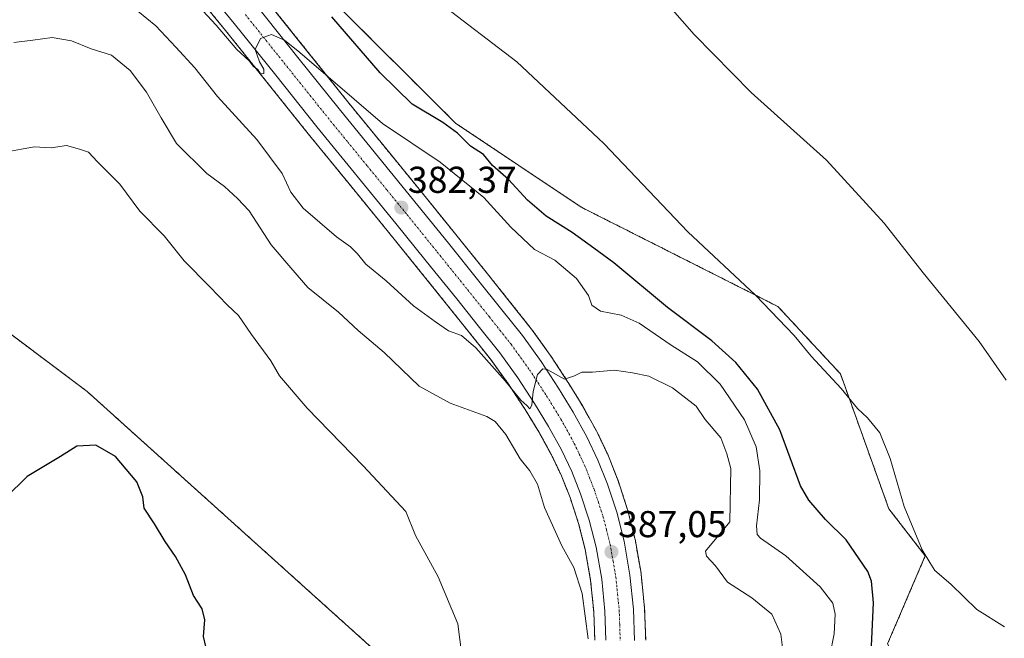
# Model space of a CAD drawing. Units: metres. Extents: x 594398 to 597870, y 4685117 to 4687477.
# Drawn here: x 596350 to 596614, y 4686549 to 4686715 of the extents above; entities that cross this region are included whole.
import ezdxf
from ezdxf.enums import TextEntityAlignment as Align

# ---------------------------------------------------------------- set-up
doc = ezdxf.new("R2010")
doc.units = ezdxf.units.M
doc.header["$MEASUREMENT"] = 0
doc.linetypes.add('TRAZO_Y_PUNTO', pattern=[1, 0.5, -0.25, 0, -0.25])
doc.linetypes.add('TRAZOS', pattern=[0.75, 0.5, -0.25])
for name, color, linetype, lineweight in [('Arbolado forestal', 92, 'TRAZOS', 0), ('Arbolado forestal CxS', 92, 'Continuous', 0), ('Carretera de calzada única', 19, 'Continuous', 13), ('Carretera de calzada única Cxs', 19, 'Continuous', 13), ('Carretera de calzada única eje', 19, 'TRAZO_Y_PUNTO', 0), ('Carátula', 7, 'Continuous', 5), ('Cultivos herbáceos CxS', 92, 'Continuous', 0), ('Curva de nivel maestra', 36, 'Continuous', 30), ('Curva de nivel normal', 36, 'Continuous', 0), ('Núcleo urbano', 19, 'Continuous', 0), ('Núcleo urbano CxS', 19, 'Continuous', 0), ('Punto de cota en terreno', 7, 'Continuous', 0), ('Rótulo de punto de cota en terreno', 19, 'Continuous', 0)]:
    doc.layers.add(name, color=color, linetype=linetype, lineweight=lineweight)
doc.styles.add('Arial', font='txt', dxfattribs={"height": 0.2})

# ---------------------------------------------------------------- blocks, each defined once
blk = doc.blocks.new('*U152')
at = {"layer": 'Núcleo urbano CxS', "color": 19, "linetype": 'Continuous', "lineweight": 0}
for points in [[(596504.6, 4686548.64, 388.96), (596504.34, 4686556.24, 388.64), (596503.49, 4686564.63, 388.15), (596502.02, 4686572.96, 387.02), (596500.25, 4686579.96, 386.99), (596497.98, 4686586.85, 386.92), (596495.68, 4686592.64, 386.31), (596493.01, 4686598.27, 386.23), (596489.62, 4686604.43, 386.35), (596485.92, 4686610.45, 385.62), (596481.46, 4686617.26, 384.79), (596476.72, 4686623.82, 384.35), (596471.02, 4686631.01, 384.38), (596465.25, 4686638.21, 383.58), (596457.11, 4686648.33, 382.91), (596448.94, 4686658.42, 382.48), (596438.39, 4686671.34, 381.62), (596427.82, 4686684.28, 380.91), (596416.74, 4686698.12, 379.97), (596405.67, 4686711.93, 379.85), (596395.29, 4686724.63, 378.92)], [(596416.27, 4686720.52, 378.33), (596427.38, 4686706.65, 379.26), (596438.41, 4686692.86, 380.08), (596448.94, 4686679.97, 381.09), (596459.52, 4686667.02, 382.03), (596467.7, 4686656.89, 382.52), (596475.88, 4686646.75, 383.07), (596481.69, 4686639.5, 383.51), (596487.55, 4686632.1, 384.11), (596487.63, 4686632, 384.12), (596492.66, 4686625.04, 384.56), (596492.74, 4686624.92, 384.56), (596497.41, 4686617.79, 384.92), (596497.46, 4686617.72, 384.93), (596501.36, 4686611.35, 385.31), (596501.41, 4686611.26, 385.31), (596505.11, 4686604.57, 385.63), (596505.19, 4686604.41, 385.64), (596508.15, 4686598.18, 385.89), (596508.23, 4686597.99, 385.91), (596510.77, 4686591.57, 386.25), (596510.8, 4686591.5, 386.25), (596510.83, 4686591.41, 386.25), (596513.31, 4686583.88, 386.62), (596513.37, 4686583.68, 386.63), (596515.35, 4686575.94, 387), (596515.4, 4686575.72, 386.99), (596516.98, 4686566.6, 387.25), (596517, 4686566.39, 387.26), (596517.93, 4686557.26, 387.86), (596517.95, 4686557.06, 387.87), (596518.24, 4686548.71, 388.2)]]:
    blk.add_polyline3d(points, dxfattribs=at)
blk = doc.blocks.new('*U158')
at = {"layer": 'Arbolado forestal CxS', "color": 92, "linetype": 'Continuous', "lineweight": 0}
for points in [[(596395.29, 4686724.63, 378.92), (596405.67, 4686711.93, 379.85), (596416.74, 4686698.12, 379.97), (596427.82, 4686684.28, 380.91), (596438.39, 4686671.34, 381.62), (596448.94, 4686658.42, 382.48), (596457.11, 4686648.33, 382.91), (596465.25, 4686638.21, 383.58), (596471.02, 4686631.01, 384.38), (596476.72, 4686623.82, 384.35), (596481.46, 4686617.26, 384.79), (596485.92, 4686610.45, 385.62), (596489.62, 4686604.43, 386.35), (596493.01, 4686598.27, 386.23), (596495.68, 4686592.64, 386.31), (596497.98, 4686586.85, 386.92), (596500.25, 4686579.96, 386.99), (596502.02, 4686572.96, 387.02), (596503.49, 4686564.63, 388.15), (596504.34, 4686556.24, 388.64), (596504.6, 4686548.64, 388.96)], [(596348.93, 4686449.03, 405.86), (596359.26, 4686466.59, 405.42), (596371.43, 4686469.39, 404.51), (596372.68, 4686469.68, 404.38), (596391.27, 4686468.65, 402.97), (596407.79, 4686474.85, 401.98), (596399.53, 4686492.4, 401.96), (596401.27, 4686495.88, 401.57), (596403.22, 4686499.77, 401.11), (596403.66, 4686500.66, 401.05), (596414.85, 4686496.05, 400.41), (596421.22, 4686493.43, 399.9), (596440.84, 4686495.5, 398.13), (596450.13, 4686501.69, 396.99), (596468.72, 4686503.76, 395.01), (596469.75, 4686520.28, 394.87), (596451.17, 4686540.94, 396.55), (596368.55, 4686615.29, 399.51), (596310.73, 4686658.66, 395.59)], [(596518.24, 4686548.71, 388.2), (596517.95, 4686557.06, 387.87), (596517.93, 4686557.26, 387.86), (596517, 4686566.39, 387.26), (596516.98, 4686566.6, 387.25), (596515.4, 4686575.72, 386.99), (596515.35, 4686575.94, 387), (596513.37, 4686583.68, 386.63), (596513.31, 4686583.88, 386.62), (596510.83, 4686591.41, 386.25), (596510.8, 4686591.5, 386.25), (596510.77, 4686591.57, 386.25), (596508.23, 4686597.99, 385.91), (596508.15, 4686598.18, 385.89), (596505.19, 4686604.41, 385.64), (596505.11, 4686604.57, 385.63), (596501.41, 4686611.26, 385.31), (596501.36, 4686611.35, 385.31), (596497.46, 4686617.72, 384.93), (596497.41, 4686617.79, 384.92), (596492.74, 4686624.92, 384.56), (596492.66, 4686625.04, 384.56), (596487.63, 4686632, 384.12), (596487.55, 4686632.1, 384.11), (596481.69, 4686639.5, 383.51), (596475.88, 4686646.75, 383.07), (596467.7, 4686656.89, 382.52), (596459.52, 4686667.02, 382.03), (596448.94, 4686679.97, 381.09), (596438.41, 4686692.86, 380.08), (596427.38, 4686706.65, 379.26), (596416.27, 4686720.52, 378.33)], [(596434.48, 4686719.83, 373.35), (596467.3, 4686687.14, 374.19), (596500.99, 4686664.63, 372.45), (596553.69, 4686638.03, 369.44), (596570.42, 4686620, 369.4), (596583.4, 4686583.85, 370.78), (596593.15, 4686571.24, 369.9), (596583.06, 4686547.69, 373.37), (596587.69, 4686538.43, 373.06), (596576.33, 4686522.45, 375.8), (596576.33, 4686522.45, 375.8), (596576.55, 4686514.42, 376.78), (596580.18, 4686516.03, 376.39), (596579.28, 4686507.49, 378.43), (596581.11, 4686496.54, 380.43), (596587.2, 4686484.36, 383.37), (596595.11, 4686469.76, 386.2), (596596.94, 4686453.32, 388.19), (596597.54, 4686430.19, 390.71), (596595.72, 4686413.75, 392.14), (596590.85, 4686397.32, 394.78)]]:
    blk.add_polyline3d(points, dxfattribs=at)
blk = doc.blocks.new('*U165')
at = {"layer": 'Cultivos herbáceos CxS', "color": 92, "linetype": 'Continuous', "lineweight": 0}
blk.add_polyline3d([(596310.73, 4686658.66, 395.59), (596368.55, 4686615.29, 399.51), (596451.17, 4686540.94, 396.55), (596469.75, 4686520.28, 394.87), (596468.72, 4686503.76, 395.01), (596450.13, 4686501.69, 396.99), (596440.84, 4686495.5, 398.13), (596421.22, 4686493.43, 399.9), (596414.85, 4686496.05, 400.41), (596403.66, 4686500.66, 401.05), (596403.22, 4686499.77, 401.11), (596401.27, 4686495.88, 401.57), (596399.53, 4686492.4, 401.96), (596407.79, 4686474.85, 401.98), (596391.27, 4686468.65, 402.97), (596372.68, 4686469.68, 404.38), (596371.43, 4686469.39, 404.51), (596359.26, 4686466.59, 405.42), (596348.93, 4686449.03, 405.86)], dxfattribs=at)
blk = doc.blocks.new('*U170')
at = {"layer": 'Curva de nivel normal', "color": 36, "linetype": 'Continuous', "lineweight": 0}
blk.add_polyline3d([(596502.84, 4686549.03, 390), (596501.23, 4686561.14, 390), (596499.02, 4686568.16, 390), (596495.79, 4686573.89, 390), (596491.15, 4686584.16, 390), (596489.24, 4686590.45, 390), (596487.16, 4686594.04, 390), (596484.59, 4686597.21, 390), (596480.8, 4686603.72, 390), (596477.89, 4686607.24, 390), (596475.7, 4686608.62, 390), (596465.88, 4686612.17, 390), (596457.53, 4686616.74, 390), (596448.14, 4686625.68, 390), (596441.18, 4686631.64, 390), (596435.92, 4686636.5, 390), (596427.74, 4686643.13, 390), (596423.16, 4686648.4, 390), (596417.91, 4686654.58, 390), (596411.97, 4686663.68, 390), (596408.82, 4686667, 390), (596405.36, 4686670.14, 390), (596400.65, 4686673.7, 390), (596392.5, 4686681.67, 390), (596388.36, 4686688.57, 390), (596384.47, 4686695.43, 390), (596380.1, 4686701.25, 390), (596375.05, 4686705.36, 390), (596369.6, 4686707.09, 390), (596364.33, 4686709.2, 390), (596359.2, 4686710.07, 390), (596353.98, 4686709.38, 390), (596348.92, 4686708.78, 390)], dxfattribs=at)
blk = doc.blocks.new('*U173')
at = {"layer": 'Curva de nivel normal', "color": 36, "linetype": 'Continuous', "lineweight": 0}
blk.add_polyline3d([(596347.07, 4686679.47, 395), (596350.93, 4686680.15, 395), (596354.33, 4686680.78, 395), (596358.93, 4686680.54, 395), (596363.06, 4686681.21, 395), (596366.52, 4686680.2, 395), (596368.92, 4686679.38, 395), (596371.36, 4686676.8, 395), (596377.29, 4686670.84, 395), (596382.68, 4686663.56, 395), (596389.24, 4686656.99, 395), (596394.57, 4686650.25, 395), (596401.32, 4686643.4, 395), (596406.21, 4686638.42, 395), (596409.12, 4686635.66, 395), (596412.59, 4686630.5, 395), (596417.79, 4686623.47, 395), (596420.1, 4686619.46, 395), (596427.48, 4686610.82, 395), (596442.55, 4686595.34, 395), (596453.96, 4686583.17, 395), (596456.55, 4686576.68, 395), (596462.6, 4686565.61, 395), (596467.9, 4686553.08, 395), (596468.97, 4686544.67, 395)], dxfattribs=at)
blk = doc.blocks.new('*U176')
at = {"layer": 'Curva de nivel normal', "color": 36, "linetype": 'Continuous', "lineweight": 0}
blk.add_polyline3d([(596555.18, 4686544.57, 385), (596554.44, 4686550.24, 385), (596552.02, 4686555.59, 385), (596546.7, 4686560.04, 385), (596540.2, 4686564.2, 385), (596536.9, 4686568.56, 385), (596534.56, 4686571.18, 385), (596534.3, 4686572.51, 385), (596540.82, 4686580.34, 385), (596541.07, 4686594.69, 385), (596540.02, 4686598.57, 385), (596538.41, 4686602.83, 385), (596534.17, 4686607.78, 385), (596531.8, 4686611.34, 385), (596525.38, 4686616.29, 385), (596519.11, 4686619.39, 385), (596514.74, 4686620.29, 385), (596509.84, 4686621.02, 385), (596503.98, 4686620.46, 385), (596501.13, 4686620.42, 385), (596499.13, 4686619.5, 385), (596496.46, 4686618.59, 385), (596491.8, 4686621.18, 385), (596490.67, 4686621.31, 385), (596489.26, 4686619.8, 385), (596488.09, 4686615.3, 385), (596487.75, 4686611.6, 385), (596487.15, 4686610.59, 385), (596486.37, 4686611.56, 385), (596484.74, 4686612.95, 385), (596480.6, 4686618.14, 385), (596472.74, 4686626.97, 385), (596468.84, 4686630.28, 385), (596465.36, 4686631.49, 385), (596461.9, 4686633.92, 385), (596456.05, 4686638.26, 385), (596448.68, 4686644.89, 385), (596443.2, 4686649.4, 385), (596440.97, 4686652.16, 385), (596439.12, 4686654.01, 385), (596435.37, 4686656.66, 385), (596426.43, 4686664.41, 385), (596423.14, 4686668.64, 385), (596420.85, 4686673.68, 385), (596414.05, 4686682.75, 385), (596403.49, 4686694.26, 385), (596397.4, 4686702.01, 385), (596392.35, 4686707.49, 385), (596387, 4686713.22, 385), (596379.7, 4686719.07, 385)], dxfattribs=at)
blk = doc.blocks.new('*U188')
at = {"layer": 'Curva de nivel maestra', "color": 36, "linetype": 'Continuous', "lineweight": 30}
blk.add_polyline3d([(596578.67, 4686545.19, 375), (596579.29, 4686558.67, 375), (596578.74, 4686564.49, 375), (596577.77, 4686567.07, 375), (596571.98, 4686575.56, 375), (596566.42, 4686580.96, 375), (596561.92, 4686586.18, 375), (596559.7, 4686590.04, 375), (596554.14, 4686605.02, 375), (596548.24, 4686615.86, 375), (596542.4, 4686623.08, 375), (596535.99, 4686628.8, 375), (596524.12, 4686637.78, 375), (596509.74, 4686649.75, 375), (596504.38, 4686653.67, 375), (596498.5, 4686657.85, 375), (596491.53, 4686662.22, 375), (596486.57, 4686666.48, 375), (596481.49, 4686672.03, 375), (596477.16, 4686675.83, 375), (596474.73, 4686678.77, 375), (596471.31, 4686680.98, 375), (596467.85, 4686684.45, 375), (596463.85, 4686687.3, 375), (596455.63, 4686692.23, 375), (596447.06, 4686700.6, 375), (596434.1, 4686715.64, 375)], dxfattribs=at)
blk = doc.blocks.new('5PATER')
at = {"layer": 'Carátula', "linetype": 'Continuous', "lineweight": 5}
h = blk.add_hatch(color=250, dxfattribs=at)
edge = h.paths.add_edge_path()
edge.add_ellipse((0, 0.01), major_axis=(-1.33, -1.34), ratio=0.999422, start_angle=0, end_angle=360)
blk = doc.blocks.new('*U193')
at = {"layer": 'Carretera de calzada única Cxs', "color": 19, "linetype": 'Continuous', "lineweight": 13}
for points in [[(596413.94, 4686718.63, 379.22), (596425.04, 4686704.77, 380.04), (596436.08, 4686690.97, 380.88), (596446.62, 4686678.07, 381.67), (596457.19, 4686665.13, 382.27), (596465.37, 4686655.01, 382.84), (596473.54, 4686644.87, 383.36), (596479.34, 4686637.63, 383.82), (596485.2, 4686630.24, 384.35), (596490.23, 4686623.28, 384.7), (596494.9, 4686616.15, 385.1), (596498.8, 4686609.78, 385.44), (596502.48, 4686603.12, 385.85), (596505.44, 4686596.89, 385.95), (596507.98, 4686590.47, 386.37), (596510.46, 4686582.94, 386.58), (596512.44, 4686575.2, 387.08), (596514.02, 4686566.09, 387.35), (596514.95, 4686556.96, 387.86), (596515.24, 4686548.61, 388.19)], [(596507.6, 4686548.63, 388.02), (596507.33, 4686556.44, 387.48), (596506.46, 4686565.04, 387.09), (596504.96, 4686573.59, 386.86), (596503.13, 4686580.8, 386.37), (596500.8, 4686587.87, 386.19), (596498.43, 4686593.84, 385.75), (596495.68, 4686599.64, 385.74), (596492.21, 4686605.94, 385.28), (596488.45, 4686612.06, 385.11), (596483.93, 4686618.96, 384.61), (596479.11, 4686625.63, 384.36), (596473.37, 4686632.88, 383.97), (596467.59, 4686640.09, 383.48), (596459.44, 4686650.21, 382.96), (596451.27, 4686660.31, 382.41), (596430.15, 4686686.17, 380.97), (596419.08, 4686700, 380.18), (596408, 4686713.82, 379.49), (596397.61, 4686726.53, 378.7)]]:
    blk.add_polyline3d(points, dxfattribs=at)

msp = doc.modelspace()

# ---------------------------------------------------------------- linework, layer by layer
at = {"layer": 'Arbolado forestal', "color": 92, "linetype": 'TRAZOS', "lineweight": 0}
for points in [[(596580.18, 4686516.03, 376.39), (596579.66, 4686515.8, 376.47), (596578.15, 4686515.13, 376.64), (596576.55, 4686514.42, 376.78), (596576.33, 4686522.45, 375.8), (596587.68, 4686538.43, 373.06), (596583.06, 4686547.69, 373.37), (596593.15, 4686571.25, 369.9), (596583.4, 4686583.85, 370.78), (596570.42, 4686620, 369.4), (596553.69, 4686638.03, 369.44), (596500.99, 4686664.63, 372.45), (596467.3, 4686687.14, 374.19), (596434.48, 4686719.83, 373.35), (596426.07, 4686738.34, 370.57), (596397.06, 4686765.68, 370.26), (596370.15, 4686797.65, 369.96), (596327.17, 4686837.54, 371.26)], [(596504.6, 4686548.64, 388.96), (596504.33, 4686556.24, 388.64), (596503.49, 4686564.63, 388.15), (596502.02, 4686572.96, 387.02), (596500.25, 4686579.96, 386.99), (596497.98, 4686586.85, 386.92), (596495.68, 4686592.64, 386.31), (596493.01, 4686598.27, 386.23), (596489.62, 4686604.43, 386.35), (596485.92, 4686610.45, 385.62), (596481.46, 4686617.26, 384.79), (596476.72, 4686623.82, 384.35), (596471.02, 4686631.01, 384.38), (596465.25, 4686638.21, 383.58), (596457.11, 4686648.33, 382.91), (596448.94, 4686658.42, 382.48), (596438.39, 4686671.34, 381.62), (596427.82, 4686684.28, 380.91), (596416.74, 4686698.13, 379.97), (596405.67, 4686711.93, 379.85), (596395.29, 4686724.63, 378.92)], [(596416.27, 4686720.52, 378.33), (596427.38, 4686706.65, 379.26), (596438.41, 4686692.86, 380.08), (596448.94, 4686679.97, 381.09), (596459.52, 4686667.02, 382.03), (596467.7, 4686656.89, 382.52), (596475.88, 4686646.75, 383.07), (596481.69, 4686639.5, 383.51), (596487.55, 4686632.1, 384.11), (596487.63, 4686632, 384.12), (596492.66, 4686625.04, 384.56), (596492.74, 4686624.92, 384.56), (596497.41, 4686617.79, 384.92), (596497.46, 4686617.72, 384.93), (596501.36, 4686611.35, 385.31), (596501.41, 4686611.26, 385.31), (596505.11, 4686604.57, 385.63), (596505.19, 4686604.41, 385.64), (596508.15, 4686598.18, 385.89), (596508.23, 4686597.99, 385.91), (596510.77, 4686591.57, 386.25), (596510.8, 4686591.5, 386.25), (596510.83, 4686591.41, 386.25), (596513.31, 4686583.88, 386.62), (596513.37, 4686583.68, 386.63), (596515.35, 4686575.94, 387), (596515.39, 4686575.72, 386.99), (596516.98, 4686566.6, 387.25), (596517, 4686566.39, 387.26), (596517.93, 4686557.26, 387.86), (596517.95, 4686557.06, 387.87), (596518.24, 4686548.71, 388.2)], [(596348.93, 4686449.03, 405.86), (596359.26, 4686466.59, 405.42), (596371.43, 4686469.39, 404.51), (596372.68, 4686469.68, 404.38), (596391.27, 4686468.65, 402.97), (596407.79, 4686474.85, 401.98), (596399.53, 4686492.4, 401.96), (596401.27, 4686495.88, 401.57), (596403.22, 4686499.77, 401.11), (596403.66, 4686500.66, 401.05), (596414.85, 4686496.05, 400.41), (596421.22, 4686493.43, 399.9), (596440.84, 4686495.5, 398.13), (596450.13, 4686501.69, 396.99), (596468.72, 4686503.76, 395.01), (596469.75, 4686520.28, 394.87), (596451.17, 4686540.94, 396.55), (596368.55, 4686615.29, 399.51), (596310.72, 4686658.66, 395.59)]]:
    msp.add_polyline3d(points, dxfattribs=at)
at = {"layer": 'Carretera de calzada única', "color": 19, "linetype": 'Continuous', "lineweight": 13}
for points in [[(596507.6, 4686548.63, 388.02), (596507.33, 4686556.44, 387.48), (596506.46, 4686565.04, 387.09), (596504.96, 4686573.59, 386.86), (596503.13, 4686580.8, 386.37), (596500.8, 4686587.87, 386.19), (596498.43, 4686593.84, 385.75), (596495.68, 4686599.64, 385.74), (596492.21, 4686605.94, 385.28), (596488.45, 4686612.06, 385.11), (596483.93, 4686618.96, 384.61), (596479.11, 4686625.63, 384.36), (596473.37, 4686632.88, 383.97), (596467.59, 4686640.09, 383.48), (596459.44, 4686650.21, 382.96), (596451.27, 4686660.31, 382.41), (596430.15, 4686686.17, 380.97), (596419.08, 4686700, 380.18), (596408, 4686713.82, 379.49), (596397.61, 4686726.53, 378.7)], [(596413.94, 4686718.63, 379.22), (596425.04, 4686704.77, 380.04), (596436.08, 4686690.97, 380.88), (596446.62, 4686678.07, 381.67), (596457.19, 4686665.13, 382.27), (596465.37, 4686655.01, 382.84), (596473.54, 4686644.87, 383.36), (596479.34, 4686637.63, 383.82), (596485.2, 4686630.24, 384.35), (596490.23, 4686623.28, 384.7), (596494.9, 4686616.15, 385.1), (596498.8, 4686609.78, 385.44), (596502.48, 4686603.12, 385.85), (596505.44, 4686596.89, 385.95), (596507.98, 4686590.47, 386.37), (596510.46, 4686582.94, 386.58), (596512.44, 4686575.2, 387.08), (596514.02, 4686566.09, 387.35), (596514.95, 4686556.96, 387.86), (596515.24, 4686548.61, 388.19)]]:
    msp.add_polyline3d(points, dxfattribs=at)
at = {"layer": 'Carretera de calzada única eje', "color": 19, "linetype": 'TRAZO_Y_PUNTO', "lineweight": 0}
msp.add_polyline3d([(596410.97, 4686716.22, 379.62), (596416.52, 4686709.29, 380.03), (596422.06, 4686702.39, 380.39), (596427.58, 4686695.48, 380.75), (596433.11, 4686688.57, 381.13), (596438.39, 4686682.1, 381.43), (596443.66, 4686675.65, 381.75), (596448.95, 4686669.19, 382.1), (596454.23, 4686662.72, 382.43), (596462.4, 4686652.61, 383), (596466.49, 4686647.54, 383.31), (596470.56, 4686642.48, 383.62), (596476.35, 4686635.25, 384.04), (596479.22, 4686631.63, 384.24), (596482.15, 4686627.93, 384.45), (596487.08, 4686621.12, 384.82), (596489.41, 4686617.55, 385.01), (596491.67, 4686614.1, 385.18), (596493.56, 4686611.04, 385.32), (596495.5, 4686607.86, 385.52), (596499.08, 4686601.38, 385.81), (596500.45, 4686598.48, 385.96), (596501.93, 4686595.36, 386.08), (596503.2, 4686592.15, 386.18), (596504.39, 4686589.17, 386.31), (596505.56, 4686585.64, 386.45), (596506.79, 4686581.87, 386.6), (596507.71, 4686578.26, 386.75), (596508.7, 4686574.39, 386.95), (596509.49, 4686569.84, 387.17), (596510.24, 4686565.57, 387.4), (596510.7, 4686561, 387.64), (596511.14, 4686556.7, 387.89), (596511.27, 4686552.79, 388.12), (596511.42, 4686548.62, 388.35)], dxfattribs=at)
at = {"layer": 'Cultivos herbáceos CxS', "color": 92, "linetype": 'Continuous', "lineweight": 0}
for points in [[(596634.99, 4686542.85, 369.88), (596608.39, 4686535.65, 372.42), (596585.22, 4686518.27, 375.75), (596580.18, 4686516.03, 376.39), (596576.55, 4686514.42, 376.78), (596576.33, 4686522.45, 375.8), (596587.69, 4686538.43, 373.06), (596583.06, 4686547.69, 373.37), (596593.15, 4686571.24, 369.9), (596583.4, 4686583.85, 370.78), (596570.42, 4686620, 369.4), (596553.69, 4686638.03, 369.44), (596500.99, 4686664.63, 372.45), (596467.3, 4686687.14, 374.19), (596434.48, 4686719.83, 373.35), (596426.07, 4686738.34, 370.57), (596397.06, 4686765.68, 370.26), (596370.15, 4686797.65, 369.96), (596327.17, 4686837.54, 371.26), (596329.58, 4686837.23, 371), (596322.99, 4686855.91, 370.15), (596327.39, 4686870.2, 369.32), (596324.09, 4686886.68, 369.42)], [(596580.18, 4686516.03, 376.39), (596579.66, 4686515.8, 376.47), (596578.15, 4686515.13, 376.64), (596576.55, 4686514.42, 376.78), (596576.33, 4686522.45, 375.8), (596587.68, 4686538.43, 373.06), (596583.06, 4686547.69, 373.37), (596593.15, 4686571.25, 369.9), (596583.4, 4686583.85, 370.78), (596570.42, 4686620, 369.4), (596553.69, 4686638.03, 369.44), (596500.99, 4686664.63, 372.45), (596467.3, 4686687.14, 374.19), (596434.48, 4686719.83, 373.35), (596426.07, 4686738.34, 370.57), (596397.06, 4686765.68, 370.26), (596370.15, 4686797.65, 369.96), (596327.17, 4686837.54, 371.26)], [(596348.93, 4686449.03, 405.86), (596359.26, 4686466.59, 405.42), (596371.43, 4686469.39, 404.51), (596372.68, 4686469.68, 404.38), (596391.27, 4686468.65, 402.97), (596407.79, 4686474.85, 401.98), (596399.53, 4686492.4, 401.96), (596401.27, 4686495.88, 401.57), (596403.22, 4686499.77, 401.11), (596403.66, 4686500.66, 401.05), (596414.85, 4686496.05, 400.41), (596421.22, 4686493.43, 399.9), (596440.84, 4686495.5, 398.13), (596450.13, 4686501.69, 396.99), (596468.72, 4686503.76, 395.01), (596469.75, 4686520.28, 394.87), (596451.17, 4686540.94, 396.55), (596368.55, 4686615.29, 399.51), (596310.72, 4686658.66, 395.59)]]:
    msp.add_polyline3d(points, dxfattribs=at)
at = {"layer": 'Curva de nivel maestra', "color": 36, "linetype": 'Continuous', "lineweight": 30}
msp.add_polyline3d([(596401.62, 4686541.58, 400), (596399.76, 4686549.62, 400), (596400.06, 4686554.11, 400), (596399.37, 4686557.05, 400), (596397.1, 4686560.65, 400), (596394.94, 4686566.15, 400), (596392.22, 4686571.09, 400), (596389.51, 4686575.05, 400), (596386.63, 4686579.84, 400), (596383.84, 4686584.05, 400), (596383.5, 4686587.05, 400), (596381.86, 4686591.08, 400), (596376.14, 4686597.86, 400), (596370.89, 4686600.93, 400), (596365.8, 4686600.64, 400), (596361.46, 4686597.82, 400), (596352.46, 4686592.53, 400), (596346.8, 4686586.87, 400)], dxfattribs=at)
at = {"layer": 'Curva de nivel normal', "color": 36, "linetype": 'Continuous', "lineweight": 0}
for points in [[(596614.83, 4686618.27, 365), (596607.56, 4686628.66, 365), (596592.55, 4686647.09, 365), (596582.18, 4686660.39, 365), (596566.68, 4686677.22, 365), (596546.52, 4686695.4, 365), (596531.26, 4686710.86, 365), (596518.98, 4686724.96, 365)], [(596395.96, 4686721.16, 380), (596403.12, 4686713.42, 380), (596408.71, 4686706.92, 380), (596411.94, 4686703.81, 380), (596413.14, 4686702.35, 380), (596414.3, 4686701.51, 380), (596414.98, 4686700.37, 380), (596415.9, 4686700.47, 380), (596415.9, 4686701.62, 380), (596414.74, 4686703.62, 380), (596414.14, 4686705.35, 380), (596413.6, 4686706.87, 380), (596415.04, 4686709.82, 380), (596418, 4686710.94, 380), (596421.42, 4686709.38, 380), (596425.54, 4686706.08, 380), (596447.71, 4686687.09, 380), (596463.14, 4686676.68, 380), (596474.87, 4686667.25, 380), (596482.1, 4686659.31, 380), (596485.34, 4686656.22, 380), (596488.45, 4686653.32, 380), (596493.89, 4686650.43, 380), (596499.67, 4686645.55, 380), (596502.88, 4686641.01, 380), (596503.79, 4686638.44, 380), (596506.1, 4686636.83, 380), (596511.7, 4686635.71, 380), (596516.46, 4686633.6, 380), (596525.06, 4686627.68, 380), (596532.12, 4686623.22, 380), (596538.17, 4686617.28, 380), (596544.7, 4686607.64, 380), (596547.82, 4686600.42, 380), (596548.84, 4686593.98, 380), (596548.76, 4686586.24, 380), (596547.89, 4686579.32, 380), (596548.12, 4686576.94, 380), (596549.01, 4686576.01, 380), (596555.82, 4686571.25, 380), (596564.99, 4686562.94, 380), (596568.41, 4686558.57, 380), (596569.05, 4686555.67, 380), (596568.74, 4686550.34, 380), (596567.56, 4686544.5, 380)], [(596614.42, 4686552.26, 370), (596606.94, 4686556.9, 370), (596599.98, 4686563.7, 370), (596595.74, 4686567.32, 370), (596594.34, 4686569.46, 370), (596592.33, 4686572.83, 370), (596587.47, 4686584.48, 370), (596583.76, 4686597.32, 370), (596580.96, 4686604.17, 370), (596577.67, 4686608.18, 370), (596574.97, 4686610.69, 370), (596570.59, 4686616.1, 370), (596562.54, 4686624.74, 370), (596558.03, 4686630.25, 370), (596547.68, 4686641.08, 370), (596529.5, 4686658.01, 370), (596507.02, 4686681.72, 370), (596483.67, 4686703.55, 370), (596462.92, 4686719.46, 370)]]:
    msp.add_polyline3d(points, dxfattribs=at)
at = {"layer": 'Núcleo urbano', "color": 19, "linetype": 'Continuous', "lineweight": 0}
for points in [[(596504.6, 4686548.64, 388.96), (596504.33, 4686556.24, 388.64), (596503.49, 4686564.63, 388.15), (596502.02, 4686572.96, 387.02), (596500.25, 4686579.96, 386.99), (596497.98, 4686586.85, 386.92), (596495.68, 4686592.64, 386.31), (596493.01, 4686598.27, 386.23), (596489.62, 4686604.43, 386.35), (596485.92, 4686610.45, 385.62), (596481.46, 4686617.26, 384.79), (596476.72, 4686623.82, 384.35), (596471.02, 4686631.01, 384.38), (596465.25, 4686638.21, 383.58), (596457.11, 4686648.33, 382.91), (596448.94, 4686658.42, 382.48), (596438.39, 4686671.34, 381.62), (596427.82, 4686684.28, 380.91), (596416.74, 4686698.13, 379.97), (596405.67, 4686711.93, 379.85), (596395.29, 4686724.63, 378.92)], [(596416.27, 4686720.52, 378.33), (596427.38, 4686706.65, 379.26), (596438.41, 4686692.86, 380.08), (596448.94, 4686679.97, 381.09), (596459.52, 4686667.02, 382.03), (596467.7, 4686656.89, 382.52), (596475.88, 4686646.75, 383.07), (596481.69, 4686639.5, 383.51), (596487.55, 4686632.1, 384.11), (596487.63, 4686632, 384.12), (596492.66, 4686625.04, 384.56), (596492.74, 4686624.92, 384.56), (596497.41, 4686617.79, 384.92), (596497.46, 4686617.72, 384.93), (596501.36, 4686611.35, 385.31), (596501.41, 4686611.26, 385.31), (596505.11, 4686604.57, 385.63), (596505.19, 4686604.41, 385.64), (596508.15, 4686598.18, 385.89), (596508.23, 4686597.99, 385.91), (596510.77, 4686591.57, 386.25), (596510.8, 4686591.5, 386.25), (596510.83, 4686591.41, 386.25), (596513.31, 4686583.88, 386.62), (596513.37, 4686583.68, 386.63), (596515.35, 4686575.94, 387), (596515.39, 4686575.72, 386.99), (596516.98, 4686566.6, 387.25), (596517, 4686566.39, 387.26), (596517.93, 4686557.26, 387.86), (596517.95, 4686557.06, 387.87), (596518.24, 4686548.71, 388.2)]]:
    msp.add_polyline3d(points, dxfattribs=at)

# ---------------------------------------------------------------- block references
at = {"layer": 'Arbolado forestal CxS', "color": 92, "linetype": 'Continuous', "lineweight": 0}
msp.add_blockref('*U158', (0, 0), dxfattribs=at)
at = {"layer": 'Carretera de calzada única Cxs', "color": 19, "linetype": 'Continuous', "lineweight": 13}
msp.add_blockref('*U193', (0, 0), dxfattribs=at)
at = {"layer": 'Cultivos herbáceos CxS', "color": 92, "linetype": 'Continuous', "lineweight": 0}
msp.add_blockref('*U165', (0, 0), dxfattribs=at)
at = {"layer": 'Curva de nivel maestra', "color": 36, "linetype": 'Continuous', "lineweight": 30}
msp.add_blockref('*U188', (0, 0), dxfattribs=at)
at = {"layer": 'Curva de nivel normal', "color": 36, "linetype": 'Continuous', "lineweight": 0}
for name in ['*U173', '*U170', '*U176']:
    msp.add_blockref(name, (0, 0), dxfattribs=at)
at = {"layer": 'Núcleo urbano CxS', "color": 19, "linetype": 'Continuous', "lineweight": 0}
msp.add_blockref('*U152', (0, 0), dxfattribs=at)
at = {"layer": 'Punto de cota en terreno', "linetype": 'Continuous', "lineweight": 0}
for p in [(596452.76, 4686664.54, 382.37), (596509.07, 4686572.31, 387.05)]:
    msp.add_blockref('5PATER', p, dxfattribs=at)

# ---------------------------------------------------------------- texts
at = {"layer": 'Rótulo de punto de cota en terreno', "color": 19, "linetype": 'Continuous', "lineweight": 0, "style": 'Arial'}
for s, p in [('382,37', (596454.52, 4686666.3)), ('387,05', (596510.83, 4686574.07))]:
    msp.add_text(s, height=7, dxfattribs=at).set_placement(p, align=Align.BOTTOM_LEFT)

doc.saveas('drawing.dxf')
